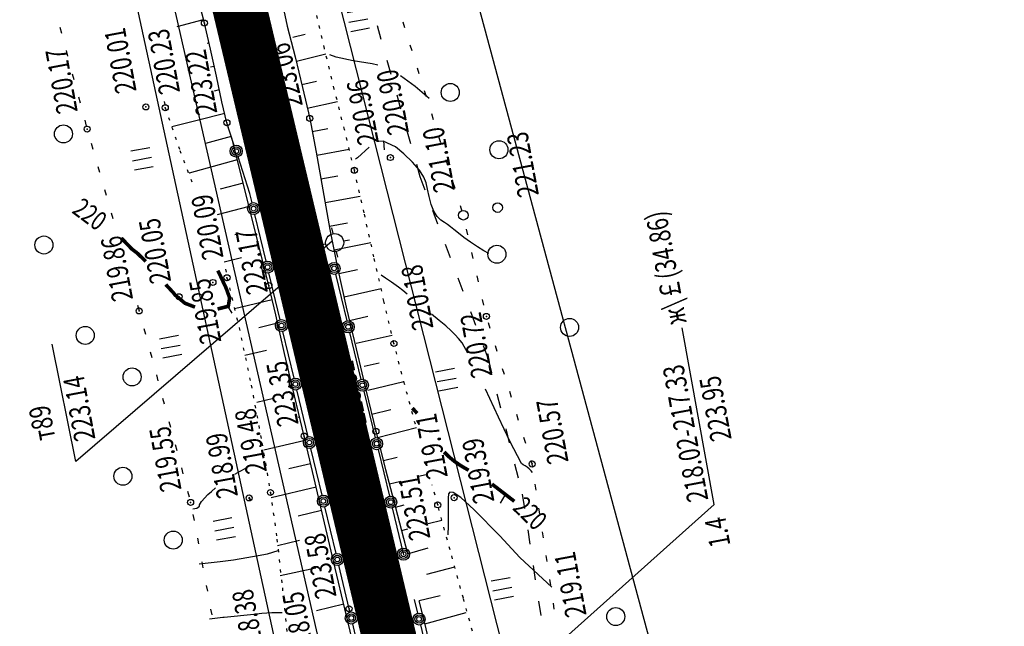
# Model space of a CAD drawing. Units: millimetres. Extents: x 81860 to 209966, y 753060 to 970396.
# Drawn here: x 184350 to 184514, y 833341 to 833442 of the extents above; entities that cross this region are included whole.
import ezdxf

# ---------------------------------------------------------------- set-up
doc = ezdxf.new("R2010")
doc.units = ezdxf.units.MM
doc.linetypes.add('ACAD_ISO03W100', pattern=[30, 12, -18])
doc.linetypes.add('STROT', pattern=[1.7, 0.5, -1.2])
for name, color, linetype in [('заливка покрытия', 253, 'Continuous'), ('ПОДЛОЖКА', 254, 'Continuous'), ('Участки ЕГРН', 7, 'Continuous')]:
    doc.layers.add(name, color=color, linetype=linetype)
doc.styles.add('SHRFT', font='TXT', dxfattribs={"width": 0.75})

# ---------------------------------------------------------------- blocks, each defined once
blk = doc.blocks.new('BL_2012')
at = {"color": 0}
for p, q in [((0, 0), (0, 1.6)), ((0.8, 1.6), (0.8, 0)), ((1.6, 0), (1.6, 1.6))]:
    blk.add_line(p, q, dxfattribs=at)
blk = doc.blocks.new('BL_3')
at = {"color": 0}
for p, q in [((0, 0.75), (0, 1.25)), ((-0.75, 0), (-1.25, 0)), ((0.75, 0), (1.25, 0)), ((0, -0.75), (0, -1.25))]:
    blk.add_line(p, q, dxfattribs=at)
for radius in [0.75, 0]:
    blk.add_circle((0, 0), radius, dxfattribs=at)
blk = doc.blocks.new('BL_119')
at = {"color": 0}
blk.add_circle((0, 0), 0.4, dxfattribs=at)

msp = doc.modelspace()

# ---------------------------------------------------------------- linework, layer by layer
at = {"color": 96, "linetype": 'ACAD_ISO03W100', "lineweight": 30, "ltscale": 0.2, "true_color": 0x008000}
msp.add_lwpolyline([(184403, 833463.92), (184409.73, 833440.93), (184416.85, 833415.82), (184428.2, 833385.5), (184433.9, 833362.99), (184438.87, 833330.38), (184442.47, 833313.58), (184446.51, 833296.17), (184454.59, 833267.47), (184459.35, 833243.62), (184471.22, 833190.66), (184484.03, 833146.78), (184493.46, 833113.9), (184502.61, 833071.78), (184510.84, 833031.8)], dxfattribs=at)
at = {"layer": 'заливка покрытия', "color": 9, "linetype": 'ByBlock', "ltscale": 5, "const_width": 9, "flags": 128}
msp.add_lwpolyline([(184451.29, 833173.02), (184446.66, 833192.48), (184442.03, 833211.94), (184437.4, 833231.4), (184432.77, 833250.85), (184428.14, 833270.31), (184423.51, 833289.77), (184418.88, 833309.22), (184414.25, 833328.68), (184409.62, 833348.14), (184404.99, 833367.59), (184400.36, 833387.05), (184395.73, 833406.51), (184391.1, 833425.96), (184386.47, 833445.42), (184381.84, 833464.88)], dxfattribs=at)
at = {"layer": 'ПОДЛОЖКА', "color": 253}
for p, q in [((184380.99, 833441.32), (184378.65, 833450.41)), ((184394.2, 833443.39), (184394.8, 833440.83)), ((184356.96, 833440.64), (184357.21, 833439.67)), ((184380.79, 833441.86), (184376.42, 833440.72)), ((184382, 833436.98), (184380.99, 833441.32)), ((184394.8, 833440.83), (184396.08, 833435.72)), ((184414.37, 833440.53), (184414.07, 833441.48)), ((184395.71, 833438.96), (184397.79, 833439.47)), ((184381.76, 833438.01), (184381.44, 833437.94)), ((184415.56, 833436.71), (184415.26, 833437.66)), ((184357.99, 833436.77), (184358.24, 833435.8)), ((184382.99, 833432.47), (184382, 833436.98)), ((184396.08, 833435.72), (184397.35, 833430.61)), ((184396.31, 833434.99), (184401.19, 833436.19)), ((184382.63, 833434.12), (184382.04, 833433.98)), ((184359.02, 833432.9), (184359.27, 833431.93)), ((184383.91, 833428.25), (184382.99, 833432.47)), ((184416.76, 833432.89), (184416.46, 833433.85)), ((184397.23, 833431.1), (184399.68, 833431.68)), ((184397.35, 833430.61), (184398.52, 833425.48)), ((184360.05, 833429.04), (184360.31, 833428.07)), ((184383.48, 833430.2), (184382.63, 833430.01)), ((184417.95, 833429.07), (184417.64, 833430.03)), ((184384.75, 833424.76), (184383.91, 833428.25)), ((184398.12, 833427.2), (184403.14, 833428.3)), ((184384.38, 833426.31), (184379.81, 833425.15)), ((184419.14, 833425.25), (184418.83, 833426.21)), ((184361.08, 833425.17), (184361.34, 833424.2)), ((184379.81, 833425.15), (184375.58, 833424.08)), ((184385.66, 833421.8), (184384.75, 833424.76)), ((184385.98, 833420.98), (184384.75, 833424.76)), ((184398.52, 833425.48), (184399.61, 833419.85)), ((184385.46, 833422.46), (184381.19, 833421.28)), ((184398.94, 833423.27), (184401.53, 833423.8)), ((184362.15, 833421.33), (184362.43, 833420.37)), ((184391.74, 833397.67), (184385.66, 833421.8)), ((184420.32, 833421.43), (184420.02, 833422.39)), ((184399.61, 833419.85), (184400.73, 833413.57)), ((184399.71, 833419.34), (184405.11, 833420.35)), ((184386.47, 833418.59), (184378.45, 833416.38)), ((184388.58, 833412.99), (184386.6, 833419.09)), ((184421.52, 833417.62), (184421.22, 833418.58)), ((184363.26, 833417.48), (184363.54, 833416.52)), ((184378.54, 833416.43), (184378.41, 833416.39)), ((184400.4, 833415.41), (184403.23, 833415.91)), ((184387.45, 833414.71), (184383.65, 833413.69)), ((184422.71, 833413.8), (184422.41, 833414.76)), ((184364.36, 833413.63), (184364.64, 833412.68)), ((184388.95, 833411.44), (184388.58, 833412.99)), ((184400.73, 833413.57), (184401.9, 833407.02)), ((184401.1, 833411.48), (184406.94, 833412.53)), ((184365.46, 833409.79), (184365.74, 833408.83)), ((184388.44, 833410.8), (184383.14, 833409.45)), ((184391.27, 833401.72), (184389.41, 833409.5)), ((184423.9, 833409.98), (184423.6, 833410.93)), ((184401.81, 833407.53), (184404.82, 833408.1)), ((184386.59, 833406.22), (184386.06, 833406.09)), ((184401.9, 833407.02), (184403.16, 833400.63)), ((184424.84, 833406.09), (184424.62, 833407.07)), ((184402.26, 833405.06), (184359.59, 833368.41)), ((184402.57, 833403.61), (184408.68, 833404.83)), ((184425.73, 833402.19), (184425.5, 833403.16)), ((184387.18, 833402.29), (184384.31, 833401.57)), ((184393.6, 833391.99), (184391.74, 833399.77)), ((184402.81, 833399.56), (184404.7, 833391.79)), ((184403.16, 833400.63), (184404.61, 833394.09)), ((184403.37, 833399.68), (184406.46, 833400.34)), ((184391.35, 833399.2), (184391.19, 833399.16)), ((184426.62, 833398.29), (184426.39, 833399.27)), ((184392.86, 833392.8), (184391.74, 833397.67)), ((184404.24, 833395.79), (184410.41, 833397.16)), ((184392.29, 833395.3), (184388.36, 833394.38)), ((184427.5, 833394.39), (184427.28, 833395.36)), ((184369.87, 833394.41), (184370.15, 833393.45)), ((184370.15, 833393.46), (184370.16, 833393.44)), ((184388.36, 833394.38), (184386.01, 833393.83)), ((184404.61, 833394.09), (184406.24, 833387.13)), ((184393.18, 833391.4), (184390.06, 833390.67)), ((184394.35, 833386.39), (184392.86, 833392.8)), ((184405.13, 833391.88), (184408.21, 833392.59)), ((184428.55, 833390.53), (184428.26, 833391.49)), ((184370.93, 833390.54), (184371.2, 833389.57)), ((184395.92, 833382.26), (184394.06, 833390.05)), ((184405.17, 833389.84), (184407.06, 833382.07)), ((184465.82, 833361.25), (184460.49, 833390.63)), ((184406.26, 833388.08), (184412.22, 833389.45)), ((184359.59, 833368.41), (184355.64, 833387.93)), ((184371.97, 833386.68), (184372.24, 833385.71)), ((184391.33, 833386.86), (184387.75, 833386.03)), ((184396.01, 833379.36), (184394.35, 833386.39)), ((184406.24, 833387.13), (184407.93, 833380.13)), ((184429.73, 833386.71), (184429.44, 833387.67)), ((184407.61, 833384.25), (184410.07, 833384.83)), ((184430.92, 833382.89), (184430.63, 833383.85)), ((184373.01, 833382.81), (184373.27, 833381.85)), ((184408.2, 833380.28), (184414.18, 833381.72)), ((184398.25, 833372.53), (184396.39, 833380.32)), ((184407.53, 833380.13), (184409.42, 833372.35)), ((184407.93, 833380.13), (184409.55, 833373.45)), ((184432.11, 833379.08), (184431.81, 833380.04)), ((184374.05, 833378.96), (184374.31, 833377.99)), ((184392.52, 833378.91), (184389.7, 833378.24)), ((184397.6, 833372.65), (184396.01, 833379.36)), ((184408.86, 833376.31), (184412.03, 833377.09)), ((184375.09, 833375.09), (184375.35, 833374.12)), ((184396.85, 833375.83), (184396.53, 833375.75)), ((184433.29, 833375.26), (184432.99, 833376.21)), ((184409.55, 833373.45), (184411.16, 833367.11)), ((184409.81, 833372.43), (184416.27, 833374.05)), ((184397.77, 833371.93), (184390.89, 833370.31)), ((184399.21, 833365.79), (184397.6, 833372.65)), ((184434.47, 833371.43), (184434.18, 833372.39)), ((184376.13, 833371.23), (184376.39, 833370.26)), ((184400.57, 833362.81), (184398.71, 833370.59)), ((184409.89, 833370.41), (184411.78, 833362.64)), ((184410.8, 833368.56), (184413.07, 833369.14)), ((184435.54, 833368), (184435.36, 833368.57)), ((184377.17, 833367.36), (184377.43, 833366.39)), ((184398.68, 833368.04), (184395.07, 833367.19)), ((184411.16, 833367.11), (184412.81, 833360.75)), ((184435.6, 833367.6), (184435.55, 833368)), ((184400.98, 833358.21), (184399.21, 833365.79)), ((184411.79, 833364.69), (184413.67, 833365.17)), ((184416.65, 833365.95), (184417.92, 833366.27)), ((184378.21, 833363.5), (184378.47, 833362.54)), ((184399.59, 833364.13), (184392.11, 833362.38)), ((184436.21, 833363.64), (184436.06, 833364.63)), ((184400.5, 833360.24), (184396.58, 833359.32)), ((184402.9, 833353.09), (184401.04, 833360.87)), ((184412.25, 833360.69), (184414.14, 833352.91)), ((184412.8, 833360.81), (184414.26, 833361.2)), ((184412.81, 833360.75), (184414.47, 833354.41)), ((184465.82, 833361.25), (184418.78, 833319.24)), ((184436.81, 833359.7), (184436.66, 833360.68)), ((184379.1, 833359.61), (184379.28, 833358.63)), ((184418.26, 833358.1), (184420.52, 833358.68)), ((184402.77, 833350.67), (184400.98, 833358.21)), ((184413.81, 833356.94), (184414.86, 833357.22)), ((184379.83, 833355.68), (184380.02, 833354.7)), ((184396.83, 833355.27), (184393.19, 833354.41)), ((184437.42, 833355.74), (184437.26, 833356.72)), ((184414.47, 833354.41), (184414.78, 833353.19)), ((184414.81, 833353.07), (184418.22, 833354.04)), ((184438.02, 833351.78), (184437.87, 833352.76)), ((184380.57, 833351.75), (184380.75, 833350.76)), ((184399.56, 833350.7), (184393.62, 833349.39)), ((184404.36, 833343.93), (184402.77, 833350.67)), ((184405.08, 833343.92), (184403.36, 833351.15)), ((184417.99, 833349.67), (184422.66, 833350.89)), ((184438.63, 833347.83), (184438.47, 833348.82)), ((184381.31, 833347.82), (184381.49, 833346.83)), ((184415.93, 833345.48), (184416.48, 833343.2)), ((184416.74, 833345.3), (184420.23, 833346.14)), ((184382.04, 833343.88), (184382.23, 833342.9)), ((184404.19, 833344.68), (184399.64, 833343.6)), ((184405.81, 833337.87), (184404.36, 833343.93)), ((184405.22, 833343.36), (184405.08, 833343.92)), ((184416.7, 833345.24), (184417.64, 833341.54)), ((184439.23, 833343.88), (184439.08, 833344.86)), ((184417.67, 833341.41), (184424.58, 833343.3)), ((184407.54, 833333.63), (184405.69, 833341.42)), ((184416.95, 833341.24), (184418.82, 833333.46)), ((184417.64, 833341.54), (184419.2, 833334.87))]:
    msp.add_line(p, q, dxfattribs=at)
at = {"layer": 'ПОДЛОЖКА', "color": 253, "linetype": 'STROT'}
for p, q in [((184400.96, 833437.12), (184399.42, 833443.91)), ((184402.62, 833430.36), (184400.96, 833437.12)), ((184404.31, 833423.61), (184402.62, 833430.36)), ((184374.3, 833428.27), (184374.49, 833427.25)), ((184374.49, 833427.25), (184376.92, 833420.14)), ((184405.96, 833416.85), (184404.31, 833423.61)), ((184376.92, 833420.14), (184379.25, 833414.03)), ((184407.57, 833409.79), (184405.96, 833416.85)), ((184409.22, 833402.43), (184407.57, 833409.79)), ((184410.88, 833395.06), (184409.22, 833402.43)), ((184384.52, 833400.39), (184384.76, 833398.97)), ((184384.76, 833398.97), (184386.78, 833390.67)), ((184412.55, 833388.04), (184410.88, 833395.06)), ((184386.78, 833390.67), (184388.78, 833381.1)), ((184414.29, 833381.31), (184412.55, 833388.04)), ((184388.78, 833381.1), (184390.57, 833371.54)), ((184416.12, 833374.61), (184414.29, 833381.31)), ((184416.12, 833374.61), (184416.12, 833374.61)), ((184390.57, 833371.54), (184391.99, 833363.26)), ((184419.83, 833361.2), (184418.9, 833364.55)), ((184391.99, 833363.26), (184393.07, 833355.51)), ((184421.88, 833353.72), (184419.83, 833361.2)), ((184393.07, 833355.51), (184393.97, 833347.39)), ((184424.09, 833345.68), (184421.88, 833353.72)), ((184393.97, 833347.39), (184394.72, 833339.95)), ((184426.06, 833338.59), (184424.09, 833345.68))]:
    msp.add_line(p, q, dxfattribs=at)
at = {"layer": 'ПОДЛОЖКА', "color": 253}
for points in [[(184405.75, 833435.05), (184402.9, 833435.66), (184401.86, 833436.04)], [(184409.84, 833434.31), (184408.93, 833434.53), (184405.75, 833435.05)], [(184418.42, 833428.78), (184416.06, 833430.78), (184413.64, 833432.55)], [(184412.78, 833420.72), (184410.76, 833421.66), (184410.03, 833421.62)], [(184408.43, 833420.71), (184406.46, 833418.94), (184406.15, 833418.69)], [(184428.32, 833402.98), (184427.5, 833403.47), (184426.42, 833404.12), (184425.28, 833404.88), (184424.2, 833405.67), (184423.27, 833406.4), (184422.51, 833407.01), (184421.93, 833407.46), (184421.45, 833407.8), (184420.97, 833408.14), (184420.37, 833408.56), (184419.74, 833409.16), (184419.16, 833410.03), (184418.72, 833411.18), (184418.4, 833412.48), (184418.15, 833413.72), (184417.93, 833414.75), (184417.54, 833415.72), (184416.78, 833416.85), (184415.61, 833418.18), (184414.18, 833419.57), (184412.78, 833420.72)], [(184414.76, 833396.23), (184414.03, 833396.83), (184413.32, 833397.38), (184412.15, 833398.24), (184411.12, 833398.92), (184410.39, 833399.39)], [(184424.84, 833386.45), (184423.87, 833388.13), (184423.28, 833388.88), (184422.75, 833389.47), (184422.09, 833390.15), (184421.2, 833390.96), (184420.08, 833391.88), (184418.8, 833392.92)], [(184435.6, 833366.6), (184435.36, 833366.86), (184435.04, 833367.18), (184434.7, 833367.48), (184434.36, 833367.7), (184434.05, 833367.88), (184433.78, 833368.06), (184431.83, 833371.78), (184429.95, 833375.78), (184427.76, 833380.47)], [(184386.07, 833366.31), (184386.96, 833366.83), (184387.81, 833367.24)], [(184379.06, 833360.52), (184379.72, 833360.67), (184380.21, 833360.98), (184380.2, 833361.23), (184380.49, 833361.78), (184381.56, 833362.9), (184382.16, 833363.44), (184382.87, 833364.02)], [(184388.37, 833362.27), (184388.72, 833361.92), (184388.58, 833362.3), (184388.44, 833362.49), (184388.37, 833362.27)], [(184425.96, 833360.32), (184425.93, 833360.35), (184425.9, 833360.38), (184423.65, 833362.44), (184422.42, 833363.27), (184421.85, 833363.33), (184421.62, 833363.02), (184421.56, 833362.32), (184421.58, 833361.14), (184421.58, 833359.48), (184421.56, 833357.69), (184421.53, 833356.23)], [(184438.81, 833347.54), (184433.51, 833352.45), (184430.14, 833356.04), (184425.9, 833360.38)], [(184380.13, 833351.4), (184383.65, 833351.79), (184385.83, 833352.09), (184388.04, 833352.43), (184389.97, 833352.77), (184391.48, 833353.08), (184393.3, 833353.59)], [(184381.83, 833342.23), (184384.07, 833342.52), (184384.27, 833342.54)], [(184384.27, 833342.54), (184389.23, 833343.05), (184390.56, 833343.17), (184392.23, 833343.28), (184393.3, 833343.32), (184393.93, 833343.32)]]:
    msp.add_lwpolyline(points, dxfattribs=at)
at = {"layer": 'ПОДЛОЖКА', "color": 253, "linetype": 'Continuous'}
for points in [[(184410.79, 833421.72), (184410.91, 833420.25)], [(184384.98, 833394.07), (184385.56, 833393.11)], [(184431, 833362.81), (184430.21, 833361.46)]]:
    msp.add_lwpolyline(points, dxfattribs=at)
at = {"layer": 'ПОДЛОЖКА', "color": 253, "const_width": 0.6}
for points in [[(184371.23, 833401.7), (184369.82, 833403.07), (184368.9, 833403.77), (184367.96, 833404.76), (184367.17, 833405.58)], [(184383.19, 833393.78), (184384.98, 833394.23), (184385.2, 833395.62), (184384.6, 833397.28), (184383.61, 833399.39), (184383.22, 833400.16)], [(184379.44, 833394.09), (184377.77, 833394.73), (184376.1, 833396.12), (184375.9, 833396.41), (184374.57, 833397.84)], [(184416.4, 833376.42), (184415.95, 833376.93), (184415.59, 833377.29)], [(184424.97, 833366.96), (184423.69, 833367.7), (184422.52, 833368.51), (184421.67, 833369.22), (184420.91, 833369.98)], [(184432.58, 833361.79), (184429.12, 833364.46), (184428.86, 833364.64)]]:
    msp.add_lwpolyline(points, dxfattribs=at)
at = {"layer": 'ПОДЛОЖКА', "color": 253}
for centre, radius in [((184380.99, 833441.32), 0.5), ((184421.92, 833429.78), 1.5), ((184371.26, 833427.37), 0.5), ((184374.49, 833427.25), 0.5), ((184398.52, 833425.48), 0.5), ((184357.55, 833422.9), 1.5), ((184361.48, 833423.69), 0.5), ((184384.75, 833424.76), 0.5), ((184386.29, 833420.03), 1), ((184430.02, 833420.26), 1.5), ((184386.29, 833420.03), 0.7), ((184386.29, 833420.03), 0.4), ((184393.16, 833419.16), 0.5), ((184411.95, 833418.96), 0.5), ((184405.96, 833416.85), 0.5), ((184389.18, 833410.47), 1), ((184389.18, 833410.47), 0.7), ((184389.18, 833410.47), 0.4), ((184354.29, 833404.42), 1.5), ((184429.68, 833402.88), 1.5), ((184391.51, 833400.74), 1), ((184391.51, 833400.74), 0.7), ((184391.51, 833400.74), 0.4), ((184402.58, 833400.53), 1), ((184402.58, 833400.53), 0.7), ((184397.36, 833399.49), 0.5), ((184402.58, 833400.53), 0.4), ((184382.42, 833398.19), 0.5), ((184384.76, 833398.97), 0.5), ((184391.74, 833397.67), 0.5), ((184376.8, 833395.82), 0.5), ((184370.14, 833393.46), 0.5), ((184427.92, 833392.55), 0.5), ((184393.83, 833391.02), 1), ((184393.83, 833391.02), 0.7), ((184393.83, 833391.02), 0.4), ((184404.93, 833390.81), 1), ((184404.93, 833390.81), 0.7), ((184441.77, 833390.71), 1.5), ((184361.17, 833389.38), 1.5), ((184404.93, 833390.81), 0.4), ((184412.55, 833388.04), 0.5), ((184368.96, 833382.49), 1.5), ((184396.15, 833381.29), 1), ((184396.15, 833381.29), 0.7), ((184396.15, 833381.29), 0.4), ((184407.29, 833381.1), 1), ((184407.29, 833381.1), 0.7), ((184407.29, 833381.1), 0.4), ((184403.68, 833372.85), 0.5), ((184409.55, 833373.45), 0.5), ((184397.6, 833372.65), 0.5), ((184398.47, 833371.56), 1), ((184398.47, 833371.56), 0.7), ((184398.47, 833371.56), 0.4), ((184409.65, 833371.38), 1), ((184409.65, 833371.38), 0.7), ((184409.65, 833371.38), 0.4), ((184435.54, 833368), 0.5), ((184367.43, 833365.96), 1.5), ((184391.99, 833363.26), 0.5), ((184378.71, 833361.62), 0.5), ((184388.44, 833362.36), 0.5), ((184400.8, 833361.84), 1), ((184400.8, 833361.84), 0.7), ((184400.8, 833361.84), 0.4), ((184412.01, 833361.66), 1), ((184412.01, 833361.66), 0.7), ((184412.01, 833361.66), 0.4), ((184422.56, 833362.4), 0.5), ((184419.83, 833361.2), 0.5), ((184375.81, 833355.35), 1.5), ((184414.13, 833353), 1), ((184414.13, 833353), 0.7), ((184403.12, 833352.12), 1), ((184403.12, 833352.12), 0.7), ((184403.12, 833352.12), 0.4), ((184414.13, 833353), 0.4), ((184410.05, 833345.9), 0.5), ((184405.08, 833343.92), 0.5), ((184449.46, 833342.62), 1.5), ((184405.45, 833342.39), 1), ((184405.45, 833342.39), 0.7), ((184405.45, 833342.39), 0.4), ((184416.72, 833342.22), 1), ((184416.72, 833342.22), 0.7), ((184416.72, 833342.22), 0.4)]:
    msp.add_circle(centre, radius, dxfattribs=at)
for p in [(184380.99, 833441.32), (184371.26, 833427.37), (184374.49, 833427.25), (184384.75, 833424.76), (184398.52, 833425.48), (184361.48, 833423.69), (184393.16, 833419.16), (184411.95, 833418.96), (184405.96, 833416.85), (184397.36, 833399.49), (184382.42, 833398.19), (184384.76, 833398.97), (184391.74, 833397.67), (184376.8, 833395.82), (184370.14, 833393.46), (184427.92, 833392.55), (184412.55, 833388.04), (184409.55, 833373.45), (184397.6, 833372.65), (184403.68, 833372.85), (184435.54, 833368), (184388.44, 833362.36), (184391.99, 833363.26), (184422.56, 833362.4), (184378.71, 833361.62), (184419.83, 833361.2), (184410.05, 833345.9), (184404.36, 833343.93), (184405.08, 833343.92)]:
    msp.add_point(p, dxfattribs=at)
at = {"layer": 'Участки ЕГРН', "color": 6, "linetype": 'Continuous', "lineweight": 30}
for points in [[(183548.74, 837356.57), (183600.76, 837117.69), (183642.8, 836911.28), (183794.17, 836260.97), (183847.32, 836032.58), (183881.53, 835885.51), (183905.28, 835783.46), (183958.86, 835557.08), (183962.35, 835542.45), (183985.18, 835445.4), (184005.87, 835358.45), (184054.36, 835153.27), (184066.04, 835103.7), (184141.72, 834759.77), (184213.12, 834434.59), (184227.48, 834369.47), (184248.5, 834262.47), (184270.92, 834148.49), (184313.67, 833932.06), (184405.72, 833521.39), (184532.35, 833052.76), (185248.07, 833035.75)], [(184358.24, 833521.51), (184417.56, 833261.84), (184464.81, 833054.2), (183263.24, 833093.12), (183306.72, 836631.58)], [(184397.91, 833466.46), (184434.35, 833322.66), (184463.41, 833196.61), (184483.06, 833101.65), (184528.1, 832937.53), (184551.44, 832835.32), (184587.06, 832664.05), (184609.56, 832578.59), (184626.86, 832484.94), (184644.2, 832402.49), (184656.74, 832302.6), (184665.73, 832205.55), (184667.66, 832044.9), (184671.4, 831988.27), (184669.48, 831934.41), (184671.27, 831864.31), (184663.38, 831789.06), (184647.53, 831709.1), (184618.76, 831606.76), (184583.76, 831491.61), (184549.94, 831395.45), (184498.33, 831272.44)], [(184475.17, 831280.65), (184520.17, 831403.61), (184548.95, 831501.21), (184579.35, 831617.23), (184597.59, 831719.59), (184606.1, 831798.71), (184613.32, 831872.97), (184620.33, 831932.95), (184632.4, 832016.23), (184636.97, 832044.6), (184633.74, 832206.12), (184625.33, 832298.07), (184614.61, 832397.76), (184600.38, 832479.47), (184580.86, 832569.63), (184557.67, 832654.18), (184514.79, 832825.87), (184490.2, 832929.33), (184453.8, 833094.7), (184430.2, 833191.13), (184398.22, 833313.46), (184366.56, 833459.03)]]:
    msp.add_lwpolyline(points, dxfattribs=at)

# ---------------------------------------------------------------- block references
at = {"layer": 'ПОДЛОЖКА', "color": 253, "xscale": 1.999999999999997, "yscale": 1.999999999999997, "zscale": 1.999999999999997, "rotation": 100.5175182283692}
for name, p in [('BL_2012', (184408.5, 833440.46)), ('BL_2012', (184372.49, 833417.44)), ('BL_119', (184429.79, 833410.64)), ('BL_119', (184424.1, 833409.37)), ('BL_3', (184402.68, 833404.83)), ('BL_2012', (184377.25, 833386.21)), ('BL_2012', (184423.18, 833380.71)), ('BL_2012', (184386.17, 833355.9)), ('BL_2012', (184432.45, 833345.94))]:
    msp.add_blockref(name, p, dxfattribs=at)

# ---------------------------------------------------------------- texts
at = {"layer": 'ПОДЛОЖКА', "color": 253, "style": 'SHRFT', "width": 0.75}
for s, height, rotation, p in [('220.01', 3.5, 100.5175, (184369.73, 833430)), ('220.23', 3.5, 100.5175, (184376.97, 833429.84)), ('223.06', 3.5, 102.5175, (184397.41, 833427.62)), ('220.17', 3.5, 100.5175, (184359.94, 833426.61)), ('223.22', 3.5, 100.5175, (184383.17, 833426.38)), ('220.90', 3.5, 100.5175, (184415.06, 833423.09)), ('223.47', 3.5, 102.5175, (184391.51, 833422.18)), ('220.96', 3.5, 100.5175, (184410.06, 833421.42)), ('221.10', 3.5, 100.5175, (184422.71, 833413.51)), ('221.23', 3.5, 100.5175, (184436.69, 833412.73)), ('220.09', 3.5, 100.5175, (184384.2, 833402.33)), ('223.59', 3.5, 102.5175, (184396.23, 833402.23)), ('220', 3.2, 323.5067, (184358.8, 833409.87)), ('ж\\￡(34.86)', 3.5, 100.5175, (184461.26, 833391.54)), ('220.05', 3.5, 100.5175, (184375.48, 833398.36)), ('223.17', 3.5, 100.5175, (184391.58, 833396.55)), ('219.86', 3.5, 100.5175, (184369.15, 833395.41)), ('220.18', 3.5, 100.5175, (184419.14, 833390.62)), ('219.85', 3.5, 100.5175, (184383.84, 833388.34)), ('220.72', 3.5, 100.5175, (184428.95, 833382.67)), ('223.35', 3.5, 100.5175, (184396.7, 833374.61)), ('223.75', 3.5, 102.5175, (184402.57, 833375.58)), ('223.52', 3.5, 102.5175, (184408.06, 833374.73)), ('218.02-217.33', 3.5, 100.5175, (184464.88, 833362.04)), (' 223.14', 3.5, 100.5175, (184363.03, 833371.37)), ('223.95', 3.5, 100.5175, (184468.76, 833372.14)), ('220.57', 3.5, 100.5175, (184441.62, 833368.35)), (' т89', 3.5, 100.5175, (184356.37, 833371.47)), ('219.48', 3.5, 100.5175, (184391.43, 833366.73)), ('219.71', 3.5, 100.5175, (184421.52, 833365.87)), ('219.55', 3.5, 100.5175, (184377.21, 833363.75)), ('218.99', 3.5, 100.5175, (184386.61, 833362.67)), ('219.39', 3.5, 100.5175, (184429.28, 833361.79)), ('223.51', 3.5, 100.5175, (184418.63, 833355.66)), ('220', 3.2, 315.8302, (184432.15, 833360.54)), ('223.79', 3.5, 102.5175, (184408.93, 833348.46)), ('1.4', 3.5, 100.5175, (184468.56, 833354.52)), ('223.58', 3.5, 100.5175, (184403.01, 833345.96)), ('219.11', 3.5, 100.5175, (184444.61, 833342.88)), ('218.38', 3.5, 100.5175, (184390.98, 833336.64)), ('218.05', 3.5, 100.5175, (184399.35, 833336.27))]:
    msp.add_text(s, height=height, rotation=rotation, dxfattribs=at).set_placement(p)

doc.saveas('drawing.dxf')
